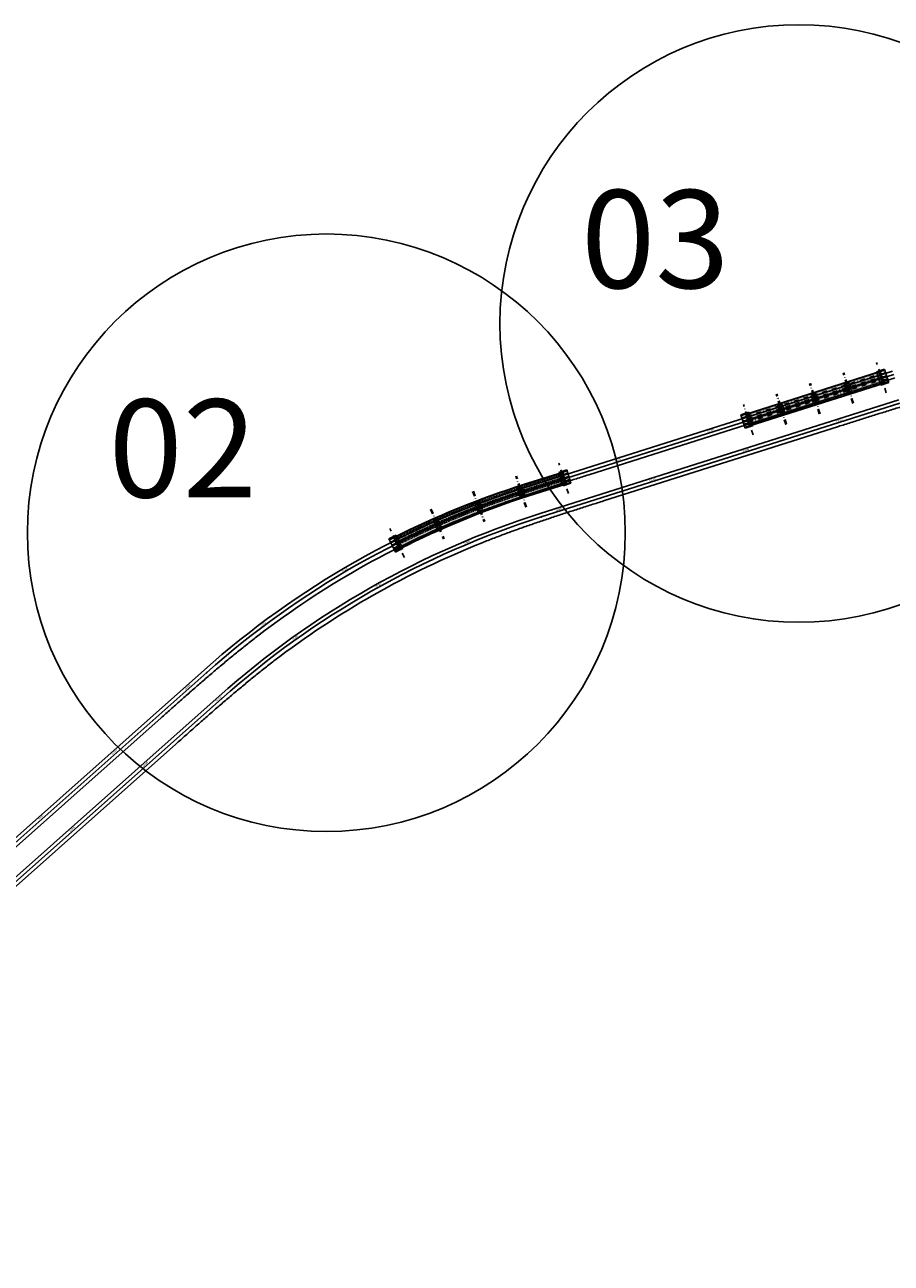
# Model space of a CAD drawing. Units: metres. Extents: x 289032 to 391072, y 8606521 to 8715371.
# Drawn here: x 314723 to 315606, y 8668583 to 8669846 of the extents above; entities that cross this region are included whole.
import ezdxf

# ---------------------------------------------------------------- set-up
doc = ezdxf.new("R2010")
doc.units = ezdxf.units.M
for name, pattern in [('DASHDOT', [1, 0.5, -0.25, 0, -0.25]), ('DASHDOT2', [0.5, 0.25, -0.125, 0, -0.125]), ('DASHED', [0.75, 0.5, -0.25]), ('DASHED2', [0.375, 0.25, -0.125])]:
    doc.linetypes.add(name, pattern=pattern)
doc.layers.add('0. ejes 2', color=7, linetype='Continuous', true_color=0x474747)
doc.layers.add('0.sombraplanta', color=7, linetype='Continuous', true_color=0xb0b0b0)
for name, color, linetype in [('01', 251, 'Continuous'), ('04_ALI', 7, 'Continuous'), ('04_ALI-EJE DERECHO', 7, 'Continuous'), ('04_ALI-EJE IZQUIERDO', 7, 'Continuous'), ('04_ALI_TXT-EJE DERECHO', 7, 'Continuous'), ('04_ALI_TXT-EJE IZQUIERDO', 7, 'Continuous'), ('A-ESTRIBOS', 3, 'Continuous'), ('A-Losas', 70, 'Continuous'), ('BORDE DER-DER', 2, 'Continuous'), ('BORDE IZQ-IZQ', 3, 'DASHED'), ('C-ROAD-MARK', 212, 'Continuous'), ('C-ROAD-STAN-MAJR', 11, 'Continuous'), ('C-ROAD-STAN-MINR', 11, 'Continuous'), ('LOSA', 4, 'Continuous'), ('Ne_Grid', 150, 'Continuous'), ('planta', 7, 'Continuous')]:
    doc.layers.add(name, color=color, linetype=linetype)
doc.styles.add('DATOS-02', font='romand.shx')
doc.styles.get("Standard").update_dxf_attribs({"font": 'arial.ttf'})

# ---------------------------------------------------------------- blocks, each defined once
blk = doc.blocks.new('AeccTickLine')
blk.add_line((0, -0.5), (0, 0.5))
blk = doc.blocks.new('*U2')
at = {"layer": 'C-ROAD-STAN-MINR', "color": 11, "linetype": 'Continuous', "lineweight": -3}
for p, xscale, yscale, zscale, rotation in [((315592.1010269624, 8669452.846243942), 0.6, 0.6, 0.6, 17.59933273221046), ((315601.6329688537, 8669455.86983184), 0.6, 0.6, 0.6, 17.59933273221046), ((315544.4413175057, 8669437.72830445), 0.6, 0.6, 0.6, 17.59933273221046), ((315563.5052012883, 8669443.775480246), 0.6, 0.6, 0.6, 17.59933273221046), ((315573.0371431797, 8669446.799068144), 0.6, 0.6, 0.6, 17.59933273221046), ((315582.569085071, 8669449.822656043), 0.6, 0.6, 0.6, 17.59933273221046), ((315506.3135499403, 8669425.633952854), 0.6, 0.6, 0.6, 17.59933273221046), ((315515.8454918317, 8669428.657540753), 0.6, 0.6, 0.6, 17.59933273221046), ((315525.377433723, 8669431.68112865), 0.6, 0.6, 0.6, 17.59933273221046), ((315534.9093756143, 8669434.70471655), 0.6, 0.6, 0.6, 17.59933273221046), ((315468.1857823749, 8669413.53960126), 0.6, 0.6, 0.6, 17.59933273221046), ((315477.7177242663, 8669416.563189158), 0.6, 0.6, 0.6, 17.59933273221046), ((315487.2496661576, 8669419.586777057), 0.6, 0.6, 0.6, 17.59933273221046), ((315496.7816080489, 8669422.610364957), 0.6, 0.6, 0.6, 17.59933273221046), ((315430.0580148096, 8669401.445249666), 0.6, 0.6, 0.6, 17.59933273221046), ((315439.5899567009, 8669404.468837565), 0.6, 0.6, 0.6, 17.59933273221046), ((315449.1218985923, 8669407.492425464), 0.6, 0.6, 0.6, 17.59933273221046), ((315391.9302472442, 8669389.350898072), 0.6, 0.6, 0.6, 17.59933273221046), ((315401.4621891355, 8669392.374485971), 0.6, 0.6, 0.6, 17.59933273221046), ((315410.9941310269, 8669395.398073869), 0.6, 0.6, 0.6, 17.59933273221046), ((315420.5260729183, 8669398.421661768), 0.6, 0.6, 0.6, 17.59933273221046), ((315344.2705377875, 8669374.23295858), 0.6, 0.6, 0.6, 17.59933273221046), ((315353.8024796788, 8669377.256546479), 0.6, 0.6, 0.6, 17.59933273221046), ((315372.8663634615, 8669383.303722275), 0.6, 0.6, 0.6, 17.59933273221046), ((315382.3983053529, 8669386.327310173), 0.6, 0.6, 0.6, 17.59933273221046), ((315306.1427702222, 8669362.138606986), 0.6, 0.6, 0.6, 17.59933273221046), ((315315.6747121135, 8669365.162194883), 0.6, 0.6, 0.6, 17.59933273221046), ((315325.2066540048, 8669368.185782783), 0.6, 0.6, 0.6, 17.59933273221046), ((315334.7385958962, 8669371.209370682), 0.6, 0.6, 0.6, 17.59933273221046), ((315277.5469445481, 8669353.06784329), 0.6, 0.6, 0.6, 17.59933273221046), ((315287.0788864394, 8669356.09143119), 0.6, 0.6, 0.6, 17.59933273221046), ((315296.6108283308, 8669359.115019087), 0.6, 0.6, 0.6, 17.59933273221046), ((315229.9588120063, 8669337.730034035), 0.6, 0.6, 0.6, 18.89812242122612), ((315239.4375705729, 8669340.916271193), 0.6000000000000001, 0.6000000000000001, 0.6000000000000001, 18.26150264888325), ((315248.9511459436, 8669343.9969943), 0.5999999999999999, 0.5999999999999999, 0.5999999999999999, 17.62488287652751), ((315258.4830607654, 8669347.020667493), 0.6, 0.6, 0.6, 17.59933273221046), ((315192.4152823779, 8669323.938006414), 0.6000000000000001, 0.6000000000000001, 0.6000000000000001, 21.44460151067189), ((315201.7431168242, 8669327.542236669), 0.6, 0.6, 0.6, 20.80798173833879), ((315211.1104216631, 8669331.042603971), 0.6000000000000002, 0.6000000000000002, 0.6000000000000002, 20.17136196597805), ((315220.516040449, 8669334.438676182), 0.6, 0.6, 0.6, 19.53474219358932), ((315164.6800919038, 8669312.506651327), 0.6000000000000001, 0.6000000000000001, 0.6000000000000001, 23.3544608277663), ((315183.1280698967, 8669320.230358167), 0.6, 0.6, 0.6, 22.08122128303497), ((315137.3412830517, 8669300.157311251), 0.6, 0.6, 0.6, 25.26432014485373), ((315146.4082925832, 8669304.374930171), 0.6, 0.6, 0.6, 24.62770037248828), ((315155.5216038968, 8669308.49154627), 0.6, 0.6, 0.6, 23.99108060012538), ((315110.4292294635, 8669286.903706405), 0.5999999999999999, 0.5999999999999999, 0.5999999999999999, 27.17417946193703), ((315119.3506409698, 8669291.421160106), 0.6, 0.6, 0.6, 26.5375596895697), ((315128.3216946746, 8669295.839210197), 0.6000000000000001, 0.6000000000000001, 0.6000000000000001, 25.90093991724387), ((315092.7397323716, 8669277.572831204), 0.6000000000000001, 0.6000000000000001, 0.6000000000000001, 28.44741900668899), ((315101.5585615531, 8669282.287406802), 0.6, 0.6, 0.6, 27.81079923431358), ((315066.6051317274, 8669262.845329078), 0.6, 0.6, 0.6, 30.35727832373588), ((315075.2619385937, 8669267.851192247), 0.6, 0.6, 0.6, 29.72065855139781), ((315049.461041561, 8669252.546605285), 0.6, 0.6, 0.6, 31.63051786849969), ((315058.0044787838, 8669257.743590144), 0.6, 0.6, 0.6, 30.99389809611036), ((315024.1845354639, 8669236.39064944), 0.6, 0.6, 0.6, 33.54037718559098), ((315032.550026022, 8669241.869475858), 0.5999999999999999, 0.5999999999999999, 0.5999999999999999, 32.90375741321823), ((315040.9758747934, 8669247.255016098), 0.6, 0.6, 0.6, 32.26713764087642), ((315007.6387524733, 8669225.155855067), 0.6, 0.6, 0.6, 34.81361673032033), ((315015.8804358854, 8669230.819213236), 0.6000000000000001, 0.6000000000000001, 0.6000000000000001, 34.17699695791475), ((314991.3466962425, 8669213.5561808), 0.6, 0.6, 0.6, 36.08685627501271), ((314975.3164119002, 8669201.597354634), 0.6, 0.6, 0.6, 37.36009581972021), ((314983.298334768, 8669207.621296741), 0.6, 0.6, 0.6, 36.72347604741262), ((314959.5558153105, 8669189.285281919), 0.6, 0.6, 0.6, 38.6333353644963), ((314967.4019130516, 8669195.48509816), 0.6, 0.6, 0.6, 37.99671559214241), ((314944.0726891637, 8669176.626042444), 0.5999999999999999, 0.5999999999999999, 0.5999999999999999, 39.90657490920374), ((314951.7790873213, 8669182.998671308), 0.5999999999999999, 0.5999999999999999, 0.5999999999999999, 39.26995513683618), ((314928.8746791335, 8669163.625887427), 0.6, 0.6, 0.6, 41.17981445388781), ((314936.4375722354, 8669170.168182064), 0.6, 0.6, 0.6, 40.5431946815828), ((314913.9111331585, 8669150.356003808), 0.6, 0.6, 0.6, 41.65617481676364), ((314898.9681972714, 8669137.062822582), 0.6, 0.6, 0.6, 41.65617481676364), ((314906.439665215, 8669143.709413195), 0.6, 0.6, 0.6, 41.65617481676364), ((314884.0252613843, 8669123.769641358), 0.6, 0.6, 0.6, 41.65617481676364), ((314891.4967293278, 8669130.416231971), 0.6, 0.6, 0.6, 41.65617481676364), ((314869.0823254971, 8669110.476460133), 0.6, 0.6, 0.6, 41.65617481676364), ((314876.5537934407, 8669117.123050746), 0.6, 0.6, 0.6, 41.65617481676364), ((314854.13938961, 8669097.183278909), 0.6, 0.6, 0.6, 41.65617481676364), ((314861.6108575535, 8669103.829869522), 0.6, 0.6, 0.6, 41.65617481676364), ((314839.1964537229, 8669083.890097683), 0.6, 0.6, 0.6, 41.65617481676364), ((314831.7249857793, 8669077.243507072), 0.6, 0.6, 0.6, 41.65617481676364), ((314816.7820498922, 8669063.950325847), 0.6, 0.6, 0.6, 41.65617481676364), ((314824.2535178358, 8669070.59691646), 0.6, 0.6, 0.6, 41.65617481676364), ((314801.839114005, 8669050.657144623), 0.6, 0.6, 0.6, 41.65617481676364), ((314809.3105819486, 8669057.303735234), 0.6, 0.6, 0.6, 41.65617481676364), ((314786.8961781179, 8669037.363963397), 0.6, 0.6, 0.6, 41.65617481676364), ((314794.3676460615, 8669044.01055401), 0.6, 0.6, 0.6, 41.65617481676364), ((314779.4247101743, 8669030.717372784), 0.6, 0.6, 0.6, 41.65617481676364), ((314757.0103063436, 8669010.777600948), 0.6, 0.6, 0.6, 41.65617481676364), ((314764.4817742872, 8669017.42419156), 0.6, 0.6, 0.6, 41.65617481676364), ((314742.0673704565, 8668997.484419724), 0.6, 0.6, 0.6, 41.65617481676364), ((314749.5388384001, 8669004.131010335), 0.6, 0.6, 0.6, 41.65617481676364), ((314727.1244345694, 8668984.191238498), 0.6, 0.6, 0.6, 41.65617481676364), ((314734.595902513, 8668990.837829111), 0.6, 0.6, 0.6, 41.65617481676364)]:
    blk.add_blockref('AeccTickLine', p, dxfattribs=dict(at, xscale=xscale, yscale=yscale, zscale=zscale, rotation=rotation))
blk = doc.blocks.new('*U872')
at = {"layer": '04_ALI', "color": 1, "linetype": 'Continuous', "lineweight": -3}
for p, q in [((315234.1698533036, 8669370.781500565), (315608.8414291607, 8669489.62952289)), ((314269.5379992221, 8668617.276767846), (314908.0996090691, 8669185.33884527))]:
    blk.add_line(p, q, dxfattribs=at)
at = {"layer": '04_ALI', "color": 7, "linetype": 'Continuous', "lineweight": -3}
for centre in [(315234.1698533036, 8669370.781500565), (314908.0996090691, 8669185.33884527)]:
    blk.add_circle(centre, 0.05, dxfattribs=at)
at = {"layer": '04_ALI', "color": 1, "linetype": 'Continuous', "lineweight": -3}
blk.add_arc((315506.2927641545, 8668512.90673039), 899.9999999521634, 107.5993327320855, 131.6561748172014, dxfattribs=at)
at = {"layer": '04_ALI', "color": 7, "linetype": 'Continuous', "lineweight": -3}
for p in [(315234.1698533036, 8669370.781500565), (314908.0996090691, 8669185.33884527)]:
    blk.add_point(p, dxfattribs=at)
at = {"layer": 'C-ROAD-MARK', "color": 212, "linetype": 'Continuous', "lineweight": -3}
for centre in [(315234.1698533089, 8669370.781500567), (314908.0996090674, 8669185.338845268)]:
    blk.add_circle(centre, 0.015, dxfattribs=at)
blk = doc.blocks.new('*U873')
at = {"layer": 'C-ROAD-STAN-MINR', "color": 11, "linetype": 'Continuous', "lineweight": -3}
for p, xscale, yscale, zscale, rotation in [((315603.7052757785, 8669488.0003049), 0.5999999999999999, 0.5999999999999999, 0.5999999999999999, 17.59933273250127), ((315565.5775082132, 8669475.905953305), 0.5999999999999999, 0.5999999999999999, 0.5999999999999999, 17.59933273250127), ((315575.1094501046, 8669478.929541204), 0.5999999999999999, 0.5999999999999999, 0.5999999999999999, 17.59933273250127), ((315584.6413919959, 8669481.953129102), 0.5999999999999999, 0.5999999999999999, 0.5999999999999999, 17.59933273250127), ((315594.1733338872, 8669484.976717), 0.5999999999999999, 0.5999999999999999, 0.5999999999999999, 17.59933273250127), ((315527.449740648, 8669463.811601711), 0.5999999999999999, 0.5999999999999999, 0.5999999999999999, 17.59933273250127), ((315536.9816825393, 8669466.835189609), 0.5999999999999999, 0.5999999999999999, 0.5999999999999999, 17.59933273250127), ((315546.5136244306, 8669469.858777508), 0.5999999999999999, 0.5999999999999999, 0.5999999999999999, 17.59933273250127), ((315556.0455663219, 8669472.882365407), 0.5999999999999999, 0.5999999999999999, 0.5999999999999999, 17.59933273250127), ((315489.3219730827, 8669451.717250116), 0.5999999999999999, 0.5999999999999999, 0.5999999999999999, 17.59933273250127), ((315498.853914974, 8669454.740838015), 0.5999999999999999, 0.5999999999999999, 0.5999999999999999, 17.59933273250127), ((315508.3858568653, 8669457.764425915), 0.5999999999999999, 0.5999999999999999, 0.5999999999999999, 17.59933273250127), ((315451.1942055174, 8669439.622898523), 0.5999999999999999, 0.5999999999999999, 0.5999999999999999, 17.59933273250127), ((315460.7261474087, 8669442.64648642), 0.5999999999999999, 0.5999999999999999, 0.5999999999999999, 17.59933273250127), ((315470.2580893, 8669445.67007432), 0.5999999999999999, 0.5999999999999999, 0.5999999999999999, 17.59933273250127), ((315479.7900311913, 8669448.693662219), 0.5999999999999999, 0.5999999999999999, 0.5999999999999999, 17.59933273250127), ((315413.066437952, 8669427.528546927), 0.5999999999999999, 0.5999999999999999, 0.5999999999999999, 17.59933273250127), ((315432.1303217347, 8669433.575722726), 0.5999999999999999, 0.5999999999999999, 0.5999999999999999, 17.59933273250127), ((315441.662263626, 8669436.599310623), 0.5999999999999999, 0.5999999999999999, 0.5999999999999999, 17.59933273250127), ((315365.4067284954, 8669412.410607435), 0.5999999999999999, 0.5999999999999999, 0.5999999999999999, 17.59933273250127), ((315374.9386703867, 8669415.434195334), 0.5999999999999999, 0.5999999999999999, 0.5999999999999999, 17.59933273250127), ((315384.4706122781, 8669418.457783232), 0.5999999999999999, 0.5999999999999999, 0.5999999999999999, 17.59933273250127), ((315394.0025541694, 8669421.48137113), 0.5999999999999999, 0.5999999999999999, 0.5999999999999999, 17.59933273250127), ((315403.5344960607, 8669424.50495903), 0.5999999999999999, 0.5999999999999999, 0.5999999999999999, 17.59933273250127), ((315336.8109028214, 8669403.339843739), 0.5999999999999999, 0.5999999999999999, 0.5999999999999999, 17.59933273250127), ((315346.3428447128, 8669406.363431638), 0.5999999999999999, 0.5999999999999999, 0.5999999999999999, 17.59933273250127), ((315355.8747866041, 8669409.387019537), 0.5999999999999999, 0.5999999999999999, 0.5999999999999999, 17.59933273250127), ((315289.1511933648, 8669388.221904246), 0.5999999999999999, 0.5999999999999999, 0.5999999999999999, 17.59933273250127), ((315298.6831352562, 8669391.245492145), 0.5999999999999999, 0.5999999999999999, 0.5999999999999999, 17.59933273250127), ((315308.2150771475, 8669394.269080045), 0.5999999999999999, 0.5999999999999999, 0.5999999999999999, 17.59933273250127), ((315317.7470190388, 8669397.292667942), 0.5999999999999999, 0.5999999999999999, 0.5999999999999999, 17.59933273250127), ((315251.0234257995, 8669376.127552653), 0.5999999999999999, 0.5999999999999999, 0.5999999999999999, 17.59933273250127), ((315260.5553676909, 8669379.15114055), 0.5999999999999999, 0.5999999999999999, 0.5999999999999999, 17.59933273250127), ((315270.0873095822, 8669382.17472845), 0.5999999999999999, 0.5999999999999999, 0.5999999999999999, 17.59933273250127), ((315279.6192514735, 8669385.198316349), 0.5999999999999999, 0.5999999999999999, 0.5999999999999999, 17.59933273250127), ((315212.981508991, 8669363.77011984), 0.6000000000000001, 0.6000000000000001, 0.6000000000000001, 19.02019464908016), ((315222.4534575725, 8669366.976544838), 0.6, 0.6, 0.6, 18.38357487670377), ((315241.4914839082, 8669373.103964753), 0.5999999999999999, 0.5999999999999999, 0.5999999999999999, 17.59933273250127), ((315175.467449325, 8669349.898134755), 0.6000000000000001, 0.6000000000000001, 0.6000000000000001, 21.56667373856192), ((315184.7875835691, 8669353.522230348), 0.6000000000000001, 0.6000000000000001, 0.6000000000000001, 20.93005396620009), ((315194.1474094026, 8669357.042547317), 0.6, 0.6, 0.6, 20.29343419382061), ((315203.5457713031, 8669360.45865106), 0.6, 0.6, 0.6, 19.65681442145396), ((315147.7566769957, 8669338.407714106), 0.6000000000000001, 0.6000000000000001, 0.6000000000000001, 23.47653305570222), ((315156.9508530503, 8669342.340410113), 0.6, 0.6, 0.6, 22.83991328329784), ((315166.1881572921, 8669346.170707952), 0.6, 0.6, 0.6, 22.20329351094735), ((315120.4442412117, 8669326.000155067), 0.6, 0.6, 0.6, 25.38639237283796), ((315129.5022442712, 8669330.23708223), 0.6, 0.6, 0.6, 24.74977260042512), ((315093.5604863138, 8669312.68924254), 0.6, 0.6, 0.6, 27.29625168991866), ((315102.4722528624, 8669317.225693595), 0.6000000000000001, 0.6000000000000001, 0.6000000000000001, 26.6596319175739), ((315111.4338732822, 8669321.662847035), 0.6, 0.6, 0.6, 26.02301214519991), ((315067.1352803752, 8669298.489765054), 0.6000000000000001, 0.6000000000000001, 0.6000000000000001, 29.20611100707311), ((315075.8909093668, 8669303.32069997), 0.6, 0.6, 0.6, 28.56949123469486), ((315084.6996738432, 8669308.054053918), 0.6, 0.6, 0.6, 27.93287146231443), ((315058.4338677991, 8669293.561845576), 0.6, 0.6, 0.6, 29.84273077943283), ((315032.6656366767, 8669278.202322975), 0.6000000000000001, 0.6000000000000001, 0.6000000000000001, 31.75259009652606), ((315041.1979820172, 8669283.417498348), 0.6, 0.6, 0.6, 31.11597032418864), ((315007.4236091929, 8669261.992550667), 0.6, 0.6, 0.6, 33.66244941364629), ((315015.777407792, 8669267.489187835), 0.6, 0.6, 0.6, 33.02582964131441), ((315024.1917632195, 8669272.892667634), 0.6, 0.6, 0.6, 32.38920986891643), ((314990.9018001667, 8669250.722529998), 0.6, 0.6, 0.6, 34.93568895842468), ((314999.1313987448, 8669256.403434718), 0.6, 0.6, 0.6, 34.29906918606351), ((314974.6344947232, 8669239.088170841), 0.6, 0.6, 0.6, 36.20892850319677), ((314982.7358294482, 8669244.950537844), 0.6, 0.6, 0.6, 35.57230873082821), ((314958.6297257689, 8669227.095218325), 0.6, 0.6, 0.6, 37.48216804789922), ((314942.8953965684, 8669214.749594647), 0.6, 0.6, 0.6, 38.75540759266876), ((314950.7282674168, 8669220.966113405), 0.6, 0.6, 0.6, 38.11878782030632), ((314927.4392768409, 8669202.057396164), 0.6, 0.6, 0.6, 40.02864713742132), ((314935.1320802351, 8669208.446429513), 0.6, 0.6, 0.6, 39.39202736504617), ((314912.2689989241, 8669189.024890369), 0.6, 0.6, 0.6, 41.30188668219245), ((314919.8179361051, 8669195.583283361), 0.5999999999999999, 0.5999999999999999, 0.5999999999999999, 40.66526690980218), ((314897.3146534323, 8669175.7445881), 0.6, 0.6, 0.6, 41.65617481679715), ((314904.7861213759, 8669182.391178712), 0.6, 0.6, 0.6, 41.65617481679715), ((314882.3717175452, 8669162.451406876), 0.6, 0.6, 0.6, 41.65617481679715), ((314867.4287816581, 8669149.15822565), 0.6, 0.6, 0.6, 41.65617481679715), ((314874.9002496016, 8669155.804816263), 0.6, 0.6, 0.6, 41.65617481679715), ((314852.485845771, 8669135.865044426), 0.6, 0.6, 0.6, 41.65617481679715), ((314859.9573137145, 8669142.511635037), 0.6, 0.6, 0.6, 41.65617481679715), ((314837.5429098838, 8669122.5718632), 0.6, 0.6, 0.6, 41.65617481679715), ((314845.0143778274, 8669129.218453813), 0.6, 0.6, 0.6, 41.65617481679715), ((314822.5999739967, 8669109.278681977), 0.6, 0.6, 0.6, 41.65617481679715), ((314830.0714419403, 8669115.925272588), 0.6, 0.6, 0.6, 41.65617481679715), ((314800.185570166, 8669089.338910138), 0.6, 0.6, 0.6, 41.65617481679715), ((314807.6570381096, 8669095.985500751), 0.6, 0.6, 0.6, 41.65617481679715), ((314785.2426342789, 8669076.045728914), 0.6, 0.6, 0.6, 41.65617481679715), ((314792.7141022225, 8669082.692319527), 0.6, 0.6, 0.6, 41.65617481679715), ((314770.2996983918, 8669062.752547689), 0.6, 0.6, 0.6, 41.65617481679715), ((314777.7711663353, 8669069.399138302), 0.6, 0.6, 0.6, 41.65617481679715), ((314755.3567625047, 8669049.459366465), 0.6, 0.6, 0.6, 41.65617481679715), ((314762.8282304482, 8669056.105957078), 0.6, 0.6, 0.6, 41.65617481679715), ((314747.8852945611, 8669042.812775852), 0.6, 0.6, 0.6, 41.65617481679715), ((314725.4708907304, 8669022.873004016), 0.6, 0.6, 0.6, 41.65617481679715), ((314732.942358674, 8669029.519594628), 0.6, 0.6, 0.6, 41.65617481679715)]:
    blk.add_blockref('AeccTickLine', p, dxfattribs=dict(at, xscale=xscale, yscale=yscale, zscale=zscale, rotation=rotation))
blk = doc.blocks.new('*U2270')
at = {"layer": '04_ALI', "color": 1, "linetype": 'Continuous', "lineweight": -3}
for p, q in [((315249.3336745233, 8669344.118428491), (315615.1374151311, 8669460.153521439)), ((314278.6063893845, 8668585.191222556), (314923.2634302764, 8669158.675773188))]:
    blk.add_line(p, q, dxfattribs=at)
at = {"layer": '04_ALI', "color": 7, "linetype": 'Continuous', "lineweight": -3}
for centre in [(315249.3336745233, 8669344.118428491), (314923.2634302764, 8669158.675773188)]:
    blk.add_circle(centre, 0.05, dxfattribs=at)
at = {"layer": '04_ALI', "color": 1, "linetype": 'Continuous', "lineweight": -3}
blk.add_arc((315521.4565854008, 8668486.243658256), 900.0000000170387, 107.5993327325559, 131.6561748168467, dxfattribs=at)
at = {"layer": '04_ALI', "color": 7, "linetype": 'Continuous', "lineweight": -3}
for p in [(315249.3336745233, 8669344.118428491), (314923.2634302764, 8669158.675773188)]:
    blk.add_point(p, dxfattribs=at)
at = {"layer": 'C-ROAD-MARK', "color": 212, "linetype": 'Continuous', "lineweight": -3}
for centre in [(315249.3336745266, 8669344.118428491), (314923.2634302739, 8669158.675773187)]:
    blk.add_circle(centre, 0.015, dxfattribs=at)
blk = doc.blocks.new('estribo 145')
at = {"layer": '01', "color": 1, "linetype": 'Continuous', "ltscale": 20}
for p, q in [((-1.160649151424877, 2.231784518808126), (-5.937475365819409, 3.136243751272559)), ((-7.824267324060202, -6.830528203397989), (-2.151625708153006, -7.887682449072599)), ((-2.398973639181349, -4.410788785666227), (-7.194529519649222, -3.502783220261335)), ((-1.779811395157594, -1.08950213342905), (-6.566002442734316, -0.1832697354257107))]:
    blk.add_line(p, q, dxfattribs=at)
blk.add_lwpolyline([(-5.308339325070847, 6.447357563301921), (0.2460319645470008, 5.412244254723191)], dxfattribs=at)
at = {"layer": 'A-ESTRIBOS', "color": 3}
for p, q in [((-1.733301971748006, -0.8438664805144072), (-6.263952100707684, 0.01398099958896637)), ((-1.207158574892674, 1.986148865893483), (-5.755119266919792, 2.847273983061314)), ((-1.114139727957081, 2.47742017172277), (-5.663515933090821, 3.338813306763768)), ((-0.4946013361332007, 5.804572975263), (-2.968711435562, -7.466954687610269)), ((-0.2054997190716676, 5.44555888324976), (-2.661251880170312, -7.727493822574615)), ((1.029164242034312, 5.520603837445378), (-1.536586707399692, -8.242500202730298)), ((-2.445483062649146, -4.656424438580871), (-6.954407566983718, -3.802690556272864)), ((-2.352464215713553, -4.165153132751584), (-6.86280423484277, -3.311151230707765)), ((-1.826320818567183, -1.335137786343694), (-6.355555434362032, -0.4775583241134882))]:
    blk.add_line(p, q, dxfattribs=at)
for points in [[(-5.170934897323605, 7.184663485735655), (-7.964465097233187, -7.569133941084146)], [(-6.355555434594862, -0.4775583241134882), (-6.263952100824099, 0.01398099958896637)], [(-5.755119267152622, 2.847273983061314), (-5.663515933323652, 3.338813306763768)], [(-5.170934897323605, 7.184663485735655), (3.183413871680386, 5.627746034413576)], [(-5.157525889400858, 6.164947742596269), (-5.065922936424613, 6.656485022976995)], [(-5.157525889459066, 6.164947742596269), (-0.586229165433906, 5.31304033100605)], [(-5.065922936366405, 6.65648502483964), (1.029139363789, 5.520608473569155)], [(-0.2055118863936514, 5.445533180609345), (0.9741775923757814, 5.22568610496819)], [(3.183413871680386, 5.627746034413576), (0.4355242746532895, -9.122589394450188)], [(-6.954407567332964, -3.802690556272864), (-6.862804234493524, -3.311151230707765)], [(0.4355242746532895, -9.122589394450188), (0.4355147971655242, -9.12264023348689)]]:
    blk.add_lwpolyline(points, dxfattribs=at)
for points in [[(0.4355147970491089, -9.12264023348689, 0.002150887712717318), (-7.964465097233187, -7.569133941084146)], [(-1.536588371032849, -8.242509122937918, 0.001540080560705196), (-7.55518420599401, -7.134982408955693), (-7.463579944625963, -6.6434381082654)], [(-2.96871143579483, -7.466954687610269, 0.001149434348983769), (-7.463579944625963, -6.6434381082654)], [(-1.481608834059443, -7.947589978575706, 0.0003019020136138909), (-2.661251880286727, -7.727493822574615)]]:
    blk.add_lwpolyline(points, format="xyb", dxfattribs=at)
blk = doc.blocks.new('estribo izq02')
at = {"layer": '01', "color": 1, "linetype": 'Continuous', "ltscale": 20}
for p, q in [((6.400000097986776, 3.200000274926424), (0.7500000985455699, 3.200000338256359)), ((6.400000067078508, -0.1499997805804014), (0.7500000667059794, -0.1499998439103365)), ((6.400000097753946, -3.499999962747097), (0.7500000983127393, -3.500000026077032)), ((6.399999996996485, -6.500000042840838), (0.7499999966239557, -6.500000106170774))]:
    blk.add_line(p, q, dxfattribs=at)
blk.add_lwpolyline([(6.39999986498151, 6.199999900534749), (0.7499998664716259, 6.199999898672104)], dxfattribs=at)
at = {"layer": 'A-ESTRIBOS', "color": 3}
for p, q in [((6.20000010059448, 3.450000278651714), (1.550000103015918, 3.450000330805779)), ((6.200000095006544, 2.950000278651714), (1.55000009649666, 2.950000330805779)), ((6.200000063166954, 0.1000002175569534), (1.550000065588392, 0.1000001654028893)), ((6.400000003515743, -7.250000042840838), (-2.099999994621612, -7.250000137835741)), ((1.199999995878898, -6.450000101700425), (-3.37604433298111e-09, -6.450000114738941)), ((6.199999999604188, -6.750000044703484), (3.492459654808044e-10, -6.750000115483999)), ((6.200000069686212, -0.3999997824430466), (1.55000007210765, -0.3999998345971107)), ((6.200000094773713, -3.249999966472387), (1.55000009626383, -3.250000018626451)), ((6.200000100361649, -3.749999966472387), (1.550000102783088, -3.750000018626451)), ((6.19999999308493, -6.250000046566129), (1.549999995506369, -6.250000098720193))]:
    blk.add_line(p, q, dxfattribs=at)
for points in [[(6.399999858462252, 6.949999898672104), (-2.100000140606426, 6.949999898672104)], [(-2.099999855505303, -7.250000137835741), (-2.100000140606426, 6.949999898672104)], [(6.1999998629326, 6.449999898672104), (-1.353910192847252e-07, 6.449999898672104)], [(1.363223418593407e-07, -6.449999900534749), (-1.363223418593407e-07, 6.449999900534749)], [(1.199999868520536, 6.149999899789691), (-1.325970515608788e-07, 6.149999899789691)], [(3.492459654808044e-10, -6.750000115483999), (-2.722954377532005e-07, 6.149999685585499)], [(1.550000134040602, -6.250000098720193), (1.549999864422716, 6.449999898672104)], [(6.199999868520536, 5.949999898672104), (1.549999870941974, 5.949999900534749)], [(6.199999868520536, 5.949999900534749), (6.1999998629326, 6.449999898672104)], [(6.20000010059448, 3.450000278651714), (6.200000095937867, 2.950000278651714)], [(6.200000069686212, -0.3999997824430466), (6.200000064098276, 0.1000002175569534)], [(6.400000142632052, -7.250000042840838), (6.399999858462252, 6.949999898672104)], [(6.200000100361649, -3.749999966472387), (6.200000095705036, -3.249999966472387)], [(6.199999999604188, -6.750000044703484), (6.199999994016252, -6.250000046566129)]]:
    blk.add_lwpolyline(points, dxfattribs=at)
at = {"layer": 'A-ESTRIBOS', "color": 3, "flags": 128}
blk.add_lwpolyline([(1.199999868520536, 6.149999899789691), (1.200000004260801, -6.450000101700425)], dxfattribs=at)
blk = doc.blocks.new('nuevo piular')
at = {"layer": 'A-ESTRIBOS', "color": 3}
blk.add_lwpolyline([(-3.344513832125813, -1.338773282244802), (-4.352081027813256, 0.9491970725357533), (-4.096000395831652, 1.608304582536221), (-2.997774625138845, 2.091936836019158), (-2.338667114498094, 1.835856202989817), (-1.331099918344989, -0.4521141536533833), (-1.587180550268386, -1.111221661791205), (-2.685406321659684, -1.594853915274143), (-3.344513832125813, -1.338773282244802)], close=True, dxfattribs=at)
at = {"layer": 'planta', "color": 1, "linetype": 'DASHED'}
for p, q in [((-3.425313792889938, -4.62796288728714), (-7.169462748395745, 3.874201385304332)), ((-2.595513315754943, 5.893857536837459), (1.140978686511517, -2.590919410809875))]:
    blk.add_line(p, q, dxfattribs=at)
at = {"layer": 'planta', "color": 252, "linetype": 'DASHED2', "true_color": 0x939598}
for p, q in [((-1.744806012138724, -4.970324156805873), (-6.292906887596473, 5.357443569228053)), ((-4.280368163890671, 6.246090076863766), (0.2643581366864964, -4.074014715850353))]:
    blk.add_line(p, q, dxfattribs=at)
at = {"layer": 'planta', "color": 1, "linetype": 'DASHED'}
for points in [[(-7.169462748861406, 3.874201385304332, -0.001381066173669433), (-2.595513316045981, 5.893857536837459, -0.001381066173669433)], [(-3.425313792366069, -4.62796288728714, -0.001339246281260618), (1.140978686802555, -2.590919410809875, -0.001339246281260618)]]:
    blk.add_lwpolyline(points, format="xyb", dxfattribs=at)
at = {"layer": 'planta', "color": 252, "linetype": 'DASHED2', "true_color": 0x939598}
for points in [[(-6.292906887654681, 5.357443569228053, -0.0006069975405730044), (-4.28036816342501, 6.246090076863766, -0.0006069975405730044)], [(-1.744806011731271, -4.970324156805873, -0.0005898995343107885), (0.2643581370939501, -4.074014715850353, -0.0005898995343107885)]]:
    blk.add_lwpolyline(points, format="xyb", dxfattribs=at)
blk = doc.blocks.new('r2')
at = {"layer": '0.sombraplanta', "true_color": 0xb3b3b3}
h = blk.add_hatch(color=253, dxfattribs=at)
h.dxf.hatch_style = 1
edge = h.paths.add_edge_path()
edge.add_line((37.82141794794006, 11.98743332363665), (76.53763499186581, 24.2699017086066))
edge.add_line((76.53763499186581, 24.2699017086066), (72.9992885466169, 35.42463372882295))
edge.add_line((72.9992885466169, 35.42463372882295), (34.7329369388749, 23.28632248193003))
edge.add_arc((308.8514154080005, -840.8795294937048), 906.5999999773899, 107.5993327054076, 116.7031274237492)
edge.add_line((-98.5453972382544, -30.97126493241785), (-92.97909536383816, -42.05807707375232))
edge.add_arc((327.2537818982755, -873.798400876341), 931.873187387227, 108.09491122045611, 116.80497256109231, ccw=False)
at = {"layer": 'LOSA', "true_color": 0x51a4a4}
h = blk.add_hatch(color=135, dxfattribs=at)
h.dxf.hatch_style = 1
edge = h.paths.add_edge_path()
edge.add_line((34.7329369194922, 23.28632247634232), (72.9992885466169, 35.42463372882295))
edge.add_line((72.9992885466169, 35.42463372882295), (72.87834503108692, 35.80591140363381))
edge.add_line((72.87834503108692, 35.80591140363381), (34.61199344095058, 23.66760016232718))
edge.add_arc((308.8514154345202, -840.8795295079019), 906.9999999980149, 107.5993327055696, 111.0819250931882)
edge.add_line((-17.39872893498978, 5.412289721891284), (-17.39872893499023, 4.983581934124004))
edge.add_arc((308.851415431403, -840.879529511671), 906.6000000021254, 107.5993327077484, 111.09167076328939, ccw=False)
h = blk.add_hatch(color=135, dxfattribs=at)
h.dxf.hatch_style = 1
edge = h.paths.add_edge_path()
edge.add_line((37.94401748693781, 11.60668101347983), (76.65857850798291, 23.8886240319449))
edge.add_line((76.65857850798291, 23.8886240319449), (76.5376349918605, 24.26990170862337))
edge.add_line((76.5376349918605, 24.26990170862337), (37.82141794794006, 11.98743332363676))
edge.add_arc((327.2537818813806, -873.7984008379206), 931.8731873454593, 108.0949112202024, 111.7063145785945)
edge.add_line((-17.39872893498978, -8.002648895606399), (-17.39872893499023, -8.433191500604266))
edge.add_arc((327.2537818725902, -873.7984008434064), 931.4731873472693, 108.09501716916691, 111.71610932087779, ccw=False)
h = blk.add_hatch(color=135, dxfattribs=at)
h.dxf.hatch_style = 1
edge = h.paths.add_edge_path()
edge.add_line((-17.39872893498978, 4.983581934124231), (-17.39872893498961, 5.412289721891398))
edge.add_arc((308.8514154263731, -840.879529507693), 906.9999999948894, 111.0819250927127, 116.7031082422551)
edge.add_line((-98.72487307145394, -30.61378973766816), (-98.5453972382544, -30.97126493241785))
edge.add_arc((308.8514153892064, -840.8795294625993), 906.5999999411564, 111.0916707619173, 116.70312742357149, ccw=False)
h = blk.add_hatch(color=135, dxfattribs=at)
h.dxf.hatch_style = 1
edge = h.paths.add_edge_path()
edge.add_line((-17.39872893498978, -8.433191500604153), (-17.39872893499012, -8.002648895606626))
edge.add_arc((327.2537819326949, -873.7984009478872), 931.8731874666069, 111.7063145790252, 116.8049725609974)
edge.add_line((-92.97909536383753, -42.05807707375197), (-92.79961900397001, -42.4155533175051))
edge.add_arc((327.253781863491, -873.7984008432162), 931.4731873437257, 111.71610932036211, 116.8050349734618, ccw=False)
at = {"layer": '0. ejes 2', "linetype": 'DASHDOT2'}
for points in [[(73.48125457864704, 33.90522289290493, 0.01211963321529774), (-3.7804012405104, 8.462986780330539, 0.02834918889068291), (-97.8661423819016, -32.32418670316917, 0.02833590809699453)], [(74.53355626801554, 30.58781360838224, 0.01212393378339382), (-2.595716159034055, 5.190796973183751, 0.02834477933637395), (-96.30470291689954, -35.43422033215859, 0.02833107170625262)], [(75.47699949167874, 27.61358355513723, 0.01212780271053301), (-1.533572179905605, 2.257113859057426, 0.02834080058925518), (-94.90479167086806, -38.222526347437, 0.0283267074673542)], [(76.52930191911692, 24.29617194383014, 0.01213213289617833), (-0.3488590330234729, -1.015066316351295, 0.02833633419418476), (-93.34335220359264, -41.33255998095444, 0.02832180792980772)]]:
    blk.add_lwpolyline(points, format="xyb", dxfattribs=at)
at = {"layer": '01', "color": 1, "linetype": 'DASHDOT2', "ltscale": 20}
for p, q in [((79.30089245266493, 14.23572645249194), (69.47347933625781, 45.2169097429735)), ((35.80450383331692, 0.1833534951884673), (25.58779543270287, 31.77751212793941)), ((36.1850990344079, 0.3064278341325275), (25.96839063379385, 31.90058646688347)), ((36.56569423549887, 0.4295021730765877), (26.34898583488483, 32.02366080582753)), ((-18.37588149676903, 16.16398550608408), (-6.731380448178011, -14.56910373504315)), ((-18.00183053854574, 16.30571017102368), (-6.357329489954725, -14.42737907010355)), ((-17.62777958032245, 16.44743483596328), (-5.983278531731439, -14.28565440516395)), ((-61.3857177594198, -1.966746729968364), (-48.05325748129851, -32.24192242248195)), ((-61.01964250260392, -1.805535978629678), (-47.68718222448263, -32.08071167114326)), ((-60.65356724578803, -1.644325227290992), (-47.32110696766674, -31.91950091980458)), ((-87.95565618696855, -51.17214454524219), (-102.8543893860769, -21.49724371358752))]:
    blk.add_line(p, q, dxfattribs=at)
at = {"layer": 'A-Losas'}
blk.add_line((76.65855206338111, 23.88870739926094), (72.87834503108692, 35.80591140363381), dxfattribs=at)
for points in [[(-98.72487307145394, -30.61378973766816, -0.03974362019134846), (34.61199302697787, 23.66760003194213), (72.87834503108694, 35.80591140363382)], [(-98.54539723825445, -30.97126493241775, -0.0397437040215169), (34.73293654294685, 23.28632235713303), (72.9992885466169, 35.42463372882295)], [(-95.76206191305904, -36.51139616009053, -0.03974455845969205), (36.6075610400876, 17.37651838362217), (74.87391304168263, 29.51482975553773)], [(-92.97909536383757, -42.058077073752, -0.03802312030668893), (37.82141794794006, 11.98743332363665), (76.53760854731355, 24.26998507576656)], [(-92.79961900397011, -42.41555331750487, -0.03802293006950815), (37.94401748693781, 11.60668101347983), (76.65855206338111, 23.88870739926093)]]:
    blk.add_lwpolyline(points, format="xyb", dxfattribs=at)
blk.add_lwpolyline([(-98.72342903643387, -30.61302382657113), (-92.798214894943, -42.41470788204851)], dxfattribs=at)
at = {"layer": 'C-ROAD-MARK'}
for name, p, rotation in [('estribo izq02', (73.62656029793102, 29.64371433809679), 17.5993326871234), ('nuevo piular', (34.02441649768912, 15.11307998741056), 354.1520780363205), ('nuevo piular', (-9.165801194192083, -0.01006442434560912), 356.238872496466), ('estribo 145', (-95.33448848625595, -34.80366943930449), 37.21975111657841)]:
    blk.add_blockref(name, p, dxfattribs=dict(at, rotation=rotation))
blk.add_blockref('nuevo piular', (-51.33974079072834, -17.58346941786954), dxfattribs=at)
blk = doc.blocks.new('R3')
at = {"layer": '0.sombraplanta', "true_color": 0xb3b3b3}
h = blk.add_hatch(color=253, dxfattribs=at)
h.dxf.hatch_style = 1
h.paths.add_polyline_path([(-40.59532089206508, -5.638255204758597), (95.90208699148688, 37.65952350326682), (99.47434152419387, 26.39789532827603), (-37.0578214826966, -16.79031692199644)])
at = {"layer": 'LOSA', "true_color": 0x51a4a4}
h = blk.add_hatch(color=135, dxfattribs=at)
h.dxf.hatch_style = 1
h.paths.add_polyline_path([(95.90208699122036, 37.65952350410699), (95.78174844938363, 38.03889398313581), (-40.71626440755683, -5.256977530056609), (-40.59532089205955, -5.638255204776047)])
h = blk.add_hatch(color=135, dxfattribs=at)
h.dxf.hatch_style = 1
h.paths.add_polyline_path([(99.59589005396734, 26.01471032984076), (99.47494649765639, 26.39598813322634), (-37.05780913631551, -16.7903558442938), (-36.93687792638566, -17.17159472538201)])
at = {"layer": '0. ejes 2', "linetype": 'DASHDOT2', "ltscale": 20}
for points in [[(-39.93084925180301, -7.567653411999345), (96.51889893764965, 35.71500730824815)], [(-39.02377288322896, -10.42723597958684), (97.4259753061844, 32.85542474064819)], [(-38.0804134599166, -13.40120185166597), (98.36933472997539, 29.88145886872088)], [(-37.32451648608549, -15.78418732434511), (99.1252317036666, 27.49847339599737)]]:
    blk.add_lwpolyline(points, dxfattribs=at)
at = {"layer": '01', "color": 1, "linetype": 'DASHDOT', "ltscale": 10}
for p, q in [((102.2375098830845, 16.36400139619673), (92.37627790468389, 47.45179955576624)), ((34.33551369802267, -5.054961846271776), (24.50885164722973, 25.92385369067429)), ((68.45986567282374, 5.769482818462365), (58.63320362203078, 36.74829835540842)), ((0.2111617232216259, -15.87940651100592), (-9.615500327571322, 15.09940902594014)), ((-33.53191257588333, -26.58290765993297), (-43.35857462667627, 4.395907877013087))]:
    blk.add_line(p, q, dxfattribs=at)
at = {"layer": '01', "color": 1, "linetype": 'Continuous', "ltscale": 20}
for p, q in [((100.7904509893174, 39.61230183019009), (95.40490383839293, 37.90397461054535)), ((101.69752754138, 36.75271923665294), (96.31198039134328, 35.0443920172898)), ((102.7104295827347, 33.55951854218722), (97.32488243181025, 31.85119132254248)), ((103.7233316444939, 30.36631798707332), (98.3377845327539, 28.65799064697872))]:
    blk.add_line(p, q, dxfattribs=at)
at = {"layer": '01', "color": 1, "linetype": 'DASHDOT2', "ltscale": 20}
for p, q in [((33.95423602232658, -5.175905362078861), (24.12757397153363, 25.8029101748672)), ((34.71679137371878, -4.93401833046469), (24.89012932292583, 26.04479720648137)), ((68.07858799712763, 5.64853930265528), (58.25192594633468, 36.62735483960134)), ((68.84114334851984, 5.890426334269451), (59.01448129772688, 36.86924187121551)), ((-0.1701159524744753, -16.000350026813), (-9.996778003267423, 14.97846551013306)), ((0.592439398917727, -15.75846299519883), (-9.234222651875221, 15.22035254174723))]:
    blk.add_line(p, q, dxfattribs=at)
at = {"layer": '01', "color": 1, "linetype": 'Continuous', "ltscale": 20}
blk.add_lwpolyline([(104.6304077409982, 27.50673572583293), (99.24486061043436, 25.79840844816111)], dxfattribs=at)
at = {"layer": 'A-ESTRIBOS', "color": 3}
for p, q in [((100.5284078273452, 40.43839988955334), (92.42625724870285, 37.86835009055334)), ((100.4889483918438, 39.90133103674964), (94.57914443932806, 38.0267064787139)), ((95.81368510147782, 38.10357878217977), (94.66985207918283, 37.74074822211163)), ((100.6401277917036, 39.42473394374755), (96.20777496027019, 38.01876556739435)), ((101.4312990035785, 36.93054602451015), (96.9989460412487, 35.52457760565881)), ((101.5824784035528, 36.4539489315444), (97.15012544033529, 35.04798051241146)), ((102.4442010454963, 33.73734532826896), (98.0118480831666, 32.33137690941761)), ((102.5953804445829, 33.26074823502161), (98.16302748225317, 31.85477981617026)), ((103.4571031036187, 30.54414476613912), (99.02475017193971, 29.13817624758027)), ((103.6082825142458, 30.06754767655248), (99.17592958345452, 28.66157915827523))]:
    blk.add_line(p, q, dxfattribs=at)
for points in [[(94.57914457487125, 38.026706521709), (98.6055546740704, 25.33334079195173)], [(96.20777496027019, 38.01876556739435), (100.0830056571736, 25.80199695038462)], [(100.4889483911901, 39.90133103458817), (100.6401277906012, 39.42473394339788)], [(100.5636820201853, 40.32719751113858), (104.8571768421719, 26.79184008872294)], [(92.42625738108072, 37.86835013254438), (96.75502629136433, 24.22179019889276)], [(104.8571768421719, 26.79184008872294), (96.75502629136433, 24.22179019889276)], [(99.65868005434378, 25.98212962161358), (98.51484703421563, 25.61929904855401)], [(104.5153586046218, 27.2079654192305), (98.60555467439495, 25.33334079400879)], [(104.3641792046475, 27.68456251219626), (99.93182625865022, 26.2785940418565)], [(101.4312990035785, 36.93054602451015), (101.5824784044405, 36.45394893182599)], [(102.4442010454963, 33.73734532826896), (102.5953804454706, 33.2607482353032)], [(103.6082825142458, 30.06754767655248), (103.4571031045064, 30.54414476642071)], [(104.3641792052107, 27.6845625104208), (104.5153586046218, 27.2079654192305)]]:
    blk.add_lwpolyline(points, dxfattribs=at)
at = {"layer": 'A-ESTRIBOS', "color": 3, "flags": 128}
blk.add_lwpolyline([(99.65868005434378, 25.98212962161358), (95.8136851082057, 38.1035787843139)], dxfattribs=at)
at = {"layer": 'A-Losas'}
for p, q in [((99.59589005396734, 26.01471032984076), (95.78174844938363, 38.03889398313581)), ((-36.93686558002899, -17.17163364763186), (-40.71626440755151, -5.256977530073385))]:
    blk.add_line(p, q, dxfattribs=at)
for points in [[(-40.71626440759386, -5.256977529939861), (95.78114347575426, 38.04080117898361)], [(-40.59532089205955, -5.638255204776047), (95.90208699129394, 37.65952350413033)], [(-38.82047479781255, -11.23350509491652), (97.67693308554098, 32.06427361398987)], [(-37.0578214826966, -16.79031692199644), (99.47494649765639, 26.39598813322634)], [(-36.93687792638566, -17.17159472538201), (99.59589005396734, 26.01471032984077)]]:
    blk.add_lwpolyline(points, dxfattribs=at)
at = {"layer": 'C-ROAD-MARK'}
for name, p, rotation in [('nuevo piular', (66.43056407582205, 20.42966467186202), 353.7591856448051), ('nuevo piular', (32.33030535392298, 9.530412245557248), 353.7591856448051), ('nuevo piular', (-1.806748289398049, -1.253813298178774), 353.7591856448051), ('estribo izq02', (-37.68499493858954, -11.00970789917096), 197.5993314478749)]:
    blk.add_blockref(name, p, dxfattribs=dict(at, rotation=rotation))

msp = doc.modelspace()

# ---------------------------------------------------------------- linework, layer by layer
at = {"layer": 'BORDE DER-DER', "linetype": 'Continuous', "lineweight": -3, "ltscale": 0.3}
for points in [[(314324.526863301, 8668630.860239899), (314920.8706576527, 8669161.365501646, -0.1053550020868004), (315248.2451832149, 8669347.549927678), (315614.0489234604, 8669463.58502051, -0.04840351164674801)], [(315616.3049668164, 8669456.484807914, 0.001007644503376168), (315603.4972118555, 8669452.550110748, 0.0007837233978356046), (315590.7036326185, 8669448.569551079, 0.000559802370887785), (315577.9207929581, 8669444.554628015, 0.0003358814000776168), (315565.145164298, 8669440.516812105, 7.464030833335884e-05), (315552.3731565157, 8669436.467554621), (315312.9139411656, 8669360.509686492, 0.0001220263820847547), (315300.4143212663, 8669356.541375943, 0.000549118774340278), (315287.920527861, 8669352.554766966, 0.0009151981207662348), (315275.4384677934, 8669348.531586835, 0.001281277712491033), (315262.9742084185, 8669344.45361483, 0.001647357647634578), (315250.5340573744, 8669340.302709669, 0.002013438024317143), (315238.1246417725, 8669336.060838774, 0.002379518940659473), (315225.7529865549, 8669331.710109787, 0.002745600494782896), (315213.4265918089, 8669327.232805038, 0.003111682784809417), (315201.1535087069, 8669322.61141945, 0.003538780047992524), (315188.942413813, 8669317.828702448, 0.06846654379557054), (314976.7309263237, 8669197.13979439, 0.00353878004887383), (314966.3779540298, 8669189.089876072, 0.00311168278493578), (314956.1319498952, 8669180.904207336, 0.002745600494894393), (314945.9825233661, 8669172.599063974, 0.002379518940756104), (314935.9187454512, 8669164.190314401, 0.002013438024398907), (314925.9292227241, 8669155.693462051, 0.001647357647701477), (314916.002168728, 8669147.12369132, 0.001281277712543065), (314906.1254730991, 8669138.495916361, 0.0009151981208034003), (314896.2867687551, 8669129.824832315, 0.0005491187743625771), (314886.473497487, 8669121.124968428, 0.0001220263820897812), (314876.6729743389, 8669112.410742585), (314280.9991618356, 8668582.501493944, -0.3726906630689781)]]:
    msp.add_lwpolyline(points, format="xyb", dxfattribs=at)
at = {"layer": 'BORDE IZQ-IZQ', "linetype": 'Continuous', "lineweight": -3, "ltscale": 0.3}
for points in [[(315607.7529375416, 8669493.06102198), (315233.0813620033, 8669374.212999756, 0.1053550020868004), (314905.706836447, 8669188.028573727), (314315.4584731612, 8668662.94578521, -0.0001082534142139693)], [(314271.9307716695, 8668614.587039232), (314861.5091531561, 8669139.073814688, -0.0001220263819650875), (314871.3096763002, 8669147.78804053, -0.0005491187738014554), (314881.1229475643, 8669156.48790441, -0.000915198119868197), (314890.961651902, 8669165.158988452, -0.001281277711233779), (314900.8383475255, 8669173.78676341, -0.001647357646018107), (314910.7654015179, 8669182.356534133, -0.002013438022341453), (314920.7549242399, 8669190.853386477, -0.002379518938324564), (314930.818702149, 8669199.26213605, -0.002745600492088764), (314940.9681286729, 8669207.567279406, -0.003111682781756061), (314951.2141328013, 8669215.75294814, -0.003538780043073397), (314961.5671050906, 8669223.802866453, -0.06846654382175787), (315173.77859266, 8669344.491774548, -0.003538780044810363), (315185.9896875398, 8669349.274491545, -0.003111682782138826), (315198.2627706293, 8669353.895877127, -0.002745600492426496), (315210.5891653635, 8669358.373181872, -0.002379518938617264), (315222.9608205667, 8669362.723910853, -0.002013438022589123), (315235.3702361563, 8669366.965781746, -0.001647357646220745), (315247.8103871865, 8669371.1166869, -0.001281277711391387), (315260.2746465483, 8669375.194658903, -0.0009151981199807736), (315272.7567066021, 8669379.217839027, -0.0005491187738690015), (315285.250499994, 8669383.204448001, -0.0001220263819803938), (315297.7501198801, 8669387.172758546), (315546.0771707835, 8669465.94355615, -7.464030814574356e-05), (315558.8491785379, 8669469.992813623, -0.0003358813992333479), (315571.6248071686, 8669474.030629525, -0.0005598023694806699), (315584.4076467993, 8669478.04555258, -0.0007837233958656428), (315597.201226007, 8669482.026112238, -0.001007644500843359), (315610.0089809397, 8669485.960809395, -0.00123156570686894)]]:
    msp.add_lwpolyline(points, format="xyb", dxfattribs=at)
at = {"layer": 'Defpoints', "color": 5}
for centre in [(315512.12018291, 8669541.54949315), (315030.1854534983, 8669328.010736963)]:
    msp.add_circle(centre, 304.9137147590518, dxfattribs=at)

# ---------------------------------------------------------------- block references
at = {"layer": '04_ALI-EJE DERECHO', "color": 7, "linetype": 'Continuous', "lineweight": -3}
msp.add_blockref('*U2270', (0, 0), dxfattribs=at)
at = {"layer": '04_ALI-EJE IZQUIERDO', "color": 7, "linetype": 'Continuous', "lineweight": -3}
msp.add_blockref('*U872', (0, 0), dxfattribs=at)
at = {"layer": '04_ALI_TXT-EJE DERECHO', "color": 7, "linetype": 'Continuous', "lineweight": -3}
msp.add_blockref('*U2', (0, 0), dxfattribs=at)
at = {"layer": '04_ALI_TXT-EJE IZQUIERDO', "color": 7, "linetype": 'Continuous', "lineweight": -3}
msp.add_blockref('*U873', (0, 0), dxfattribs=at)
at = {"layer": 'C-ROAD-STAN-MAJR', "color": 11, "linetype": 'Continuous', "lineweight": -3}
for p, xscale, yscale, zscale, rotation in [((315517.9177987566, 8669460.788013812), 0.5999999999999999, 0.5999999999999999, 0.5999999999999999, 17.59933273250127), ((315553.973259397, 8669440.751892347), 0.6, 0.6, 0.6, 17.59933273221046), ((315422.5983798434, 8669430.552134827), 0.5999999999999999, 0.5999999999999999, 0.5999999999999999, 17.59933273250127), ((315327.2789609301, 8669400.316255841), 0.5999999999999999, 0.5999999999999999, 0.5999999999999999, 17.59933273250127), ((315458.6538404836, 8669410.516013362), 0.6, 0.6, 0.6, 17.59933273221046), ((315363.3344215702, 8669380.280134376), 0.6, 0.6, 0.6, 17.59933273221046), ((315231.9604476832, 8669370.077530203), 0.6, 0.6, 0.6, 17.74695510432738), ((315268.0150026568, 8669350.04425539), 0.6, 0.6, 0.6, 17.59933273221046), ((315138.6067642003, 8669334.373105448), 0.6, 0.6, 0.6, 24.11315282805157), ((315173.8826259382, 8669316.419749657), 0.5999999999999998, 0.5999999999999998, 0.5999999999999998, 22.71784105541938), ((315049.7877458759, 8669288.537549915), 0.6, 0.6, 0.6, 30.47935055183212), ((315083.9738306522, 8669272.760561652), 0.6, 0.6, 0.6, 29.08403877903722), ((314966.5987961463, 8669233.136152731), 0.6, 0.6, 0.6, 36.84554827558006), ((314999.460502709, 8669219.401274111), 0.6000000000000001, 0.6000000000000001, 0.6000000000000001, 35.45023650264613), ((314889.8431854888, 8669169.097997487), 0.6, 0.6, 0.6, 41.65617481679715), ((314921.3826011021, 8669157.00259442), 0.6, 0.6, 0.6, 41.65617481676364), ((314815.1285060531, 8669102.632091364), 0.6, 0.6, 0.6, 41.65617481679715), ((314846.6679216664, 8669090.536688296), 0.6, 0.6, 0.6, 41.65617481676364), ((314740.4138266175, 8669036.16618524), 0.6, 0.6, 0.6, 41.65617481679715), ((314771.9532422308, 8669024.070782173), 0.6, 0.6, 0.6, 41.65617481676364)]:
    msp.add_blockref('AeccTickLine', p, dxfattribs=dict(at, xscale=xscale, yscale=yscale, zscale=zscale, rotation=rotation))
at = {"layer": 'Ne_Grid'}
for name, p in [('R3', (315498.9446226109, 8669454.454879759)), ('r2', (315197.7195649432, 8669353.874511711))]:
    msp.add_blockref(name, p, dxfattribs=at)

# ---------------------------------------------------------------- texts
at = {"layer": 'C-ROAD-STAN-MAJR', "color": 11, "linetype": 'Continuous', "lineweight": -3, "char_height": 1.5, "attachment_point": 8, "style": 'DATOS-02'}
for s, insert, rotation in [('14+300', (315517.7282197954, 8669461.38566657), 17.599332732501292), ('13+800', (315553.7836804358, 8669441.349545104), 17.59933273221044), ('14+200', (315422.4088008822, 8669431.149787584), 17.599332732501292), ('13+700', (315458.4642615223, 8669411.113666119), 17.59933273221044), ('14+100', (315327.0893819689, 8669400.913908599), 17.599332732501292), ('13+600', (315363.1448426089, 8669380.877787134), 17.59933273221044), ('14+000', (315231.7693295027, 8669370.674692526), 17.74695510432736), ('13+500', (315267.8254236956, 8669350.641908148), 17.59933273221044), ('13+900', (315138.3506096203, 8669334.945393689), 24.113152828051568), ('13+400', (315173.6404827465, 8669316.998105668), 22.71784105541939), ('13+800', (315049.4697140465, 8669289.077906052), 30.479350551832113), ('13+300', (315083.6690509997, 8669273.308501761), 29.08403877903721), ('13+700', (314966.2228093486, 8669233.637912562), 36.84554827558005), ('13+200', (314999.0968454381, 8669219.912040584), 35.45023650264613), ('13+600', (314889.4264442574, 8669169.566458525), 41.656174816797154), ('13+100', (314920.9658598707, 8669157.47105546), 41.65617481676363), ('13+500', (314814.7117648217, 8669103.100552402), 41.656174816797154), ('13+000', (314846.251180435, 8669091.005149335), 41.65617481676363), ('13+400', (314739.9970853861, 8669036.634646278), 41.656174816797154), ('12+900', (314771.5365009994, 8669024.539243212), 41.65617481676363)]:
    msp.add_mtext(s, dxfattribs=dict(at, insert=insert, rotation=rotation))
at = {"layer": 'Defpoints', "color": 4}
for s, p in [('03', (315289.8964834493, 8669577.685978375, 779.047999999952)), ('02', (314807.9617540376, 8669364.147222187, 779.047999999952))]:
    msp.add_text(s, height=100, dxfattribs=at).set_placement(p)

doc.saveas('drawing.dxf')
